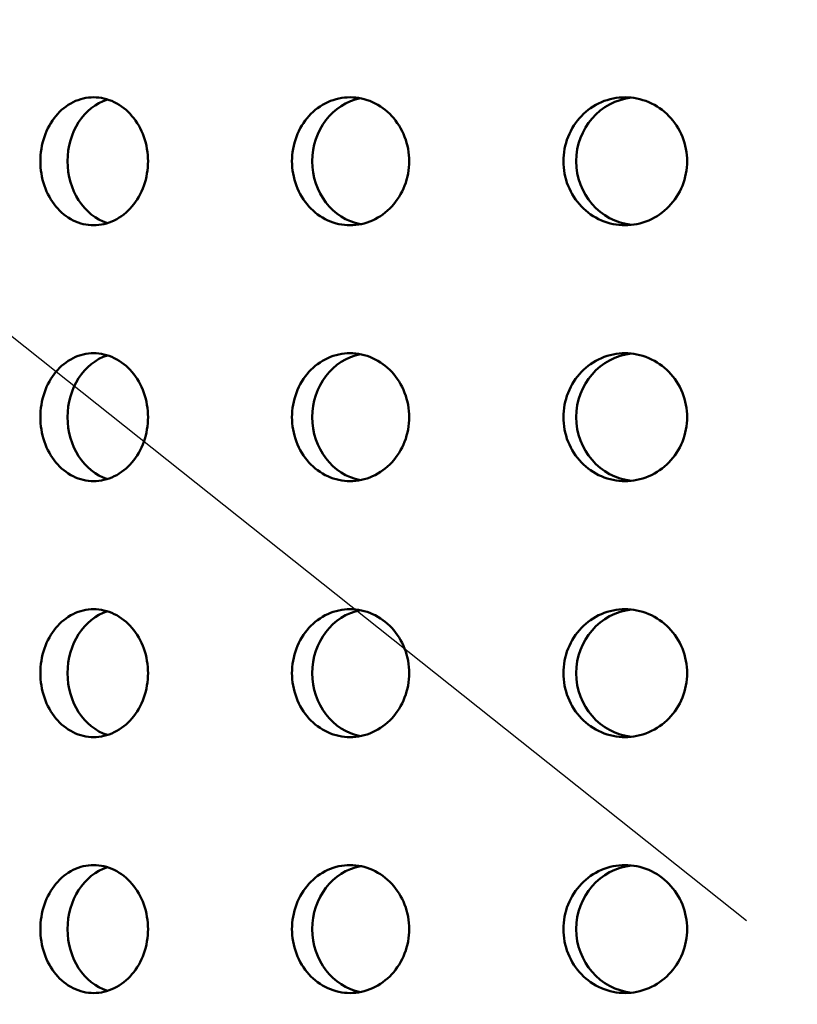
# Model space of a CAD drawing. Units: millimetres. Extents: x 77352 to 118947, y -1769 to 26627.
# Drawn here: x 85332 to 85363, y 11403 to 11441 of the extents above; entities that cross this region are included whole.
import ezdxf

# ---------------------------------------------------------------- set-up
doc = ezdxf.new("R2010")
doc.units = ezdxf.units.MM
doc.layers.add('Hatch (ISO)', color=7, linetype='Continuous', lineweight=18)
doc.layers.add('Visible (ISO)', color=7, linetype='Continuous', lineweight=50)

msp = doc.modelspace()

# ---------------------------------------------------------------- hatches: boundary and pattern name
at = {"layer": 'Hatch (ISO)'}
h = msp.add_hatch(dxfattribs=at)
h.set_pattern_fill('ANSI31', color=256, scale=254, style=0)
h.set_pattern_definition([(45, (83458.587, 6442.732), (-22.45064, 22.45064), [])])
edge = h.paths.add_edge_path()
edge.add_line((85827.184, 11700.939), (85811.226, 11702.385))
edge.add_ellipse((85814.896, 11707.643), major_axis=(-6.242, -1.467), ratio=1, start_angle=0, end_angle=41.8528, ccw=False)
edge.add_line((85808.654, 11706.175), (85812.981, 11706.175))
edge.add_ellipse((85814.896, 11707.643), major_axis=(-0.057, -2.412), ratio=1, start_angle=308.8066, end_angle=360)
edge.add_line((85814.84, 11705.231), (85847.659, 11704.459))
edge.add_ellipse((85847.489, 11697.223), major_axis=(7.238, 0), ratio=1, start_angle=0, end_angle=88.6521, ccw=False)
edge.add_line((85854.727, 11697.223), (85854.727, 11613.854))
edge.add_ellipse((85847.489, 11613.854), major_axis=(0.17, -7.235), ratio=1, start_angle=0, end_angle=88.6521, ccw=False)
edge.add_line((85847.659, 11606.619), (85814.84, 11605.847))
edge.add_ellipse((85814.896, 11603.435), major_axis=(-2.412, 0), ratio=1, start_angle=271.3479, end_angle=360)
edge.add_line((85812.484, 11603.435), (85812.484, 11560.152))
edge.add_ellipse((85814.896, 11560.152), major_axis=(-0.057, -2.412), ratio=1, start_angle=271.3479, end_angle=360)
edge.add_line((85814.84, 11557.74), (85847.659, 11556.968))
edge.add_ellipse((85847.489, 11549.733), major_axis=(7.238, 0), ratio=1, start_angle=0, end_angle=88.6521, ccw=False)
edge.add_line((85854.727, 11549.733), (85854.727, 11466.364))
edge.add_ellipse((85847.489, 11466.364), major_axis=(0.17, -7.235), ratio=1, start_angle=0, end_angle=88.6521, ccw=False)
edge.add_line((85847.659, 11459.128), (85814.84, 11458.356))
edge.add_ellipse((85814.896, 11455.944), major_axis=(-2.413, 0), ratio=1, start_angle=271.3479, end_angle=360)
edge.add_line((85812.484, 11455.944), (85812.484, 11412.661))
edge.add_ellipse((85814.896, 11412.661), major_axis=(-0.057, -2.412), ratio=1, start_angle=271.3479, end_angle=360)
edge.add_line((85814.84, 11410.25), (85847.659, 11409.477))
edge.add_ellipse((85847.489, 11402.242), major_axis=(7.238, 0), ratio=1, start_angle=0, end_angle=88.6521, ccw=False)
edge.add_line((85854.727, 11402.242), (85854.727, 11318.873))
edge.add_ellipse((85847.489, 11318.873), major_axis=(0.17, -7.235), ratio=1, start_angle=0, end_angle=88.6521, ccw=False)
edge.add_line((85847.659, 11311.638), (85821.361, 11311.019))
edge.add_spline(control_points=[(85821.361, 11311.019), (85821.1, 11311.013), (85820.843, 11310.956), (85820.366, 11310.747), (85820.151, 11310.597), (85819.789, 11310.222), (85819.646, 11310.001), (85819.456, 11309.524), (85819.408, 11309.273), (85819.408, 11309.019)], knot_values=[-0.310416, -0.310416, -0.310416, -0.310416, -0.232287, -0.232287, -0.154158, -0.154158, -0.076029, -0.076029, 0, 0, 0, 0], degree=3, periodic=0)
edge.add_line((85819.408, 11309.019), (85819.408, 11117.114))
edge.add_spline(control_points=[(85819.408, 11117.114), (85819.408, 11116.854), (85819.458, 11116.596), (85819.656, 11116.114), (85819.801, 11115.895), (85820.167, 11115.524), (85820.384, 11115.376), (85820.857, 11115.175), (85821.107, 11115.121), (85821.361, 11115.115)], knot_values=[-0.310416, -0.310416, -0.310416, -0.310416, -0.232287, -0.232287, -0.154158, -0.154158, -0.076029, -0.076029, 0, 0, 0, 0], degree=3, periodic=0)
edge.add_line((85821.361, 11115.115), (85847.659, 11114.496))
edge.add_ellipse((85847.489, 11107.261), major_axis=(7.238, 0), ratio=1, start_angle=0, end_angle=88.6521, ccw=False)
edge.add_line((85854.727, 11107.261), (85854.727, 11023.892))
edge.add_ellipse((85847.489, 11023.892), major_axis=(0.17, -7.235), ratio=1, start_angle=0, end_angle=88.6521, ccw=False)
edge.add_line((85847.659, 11016.656), (85814.84, 11015.884))
edge.add_ellipse((85814.896, 11013.472), major_axis=(-2.413, 0), ratio=1, start_angle=271.3479, end_angle=360)
edge.add_line((85812.484, 11013.472), (85812.484, 10970.19))
edge.add_ellipse((85814.896, 10970.19), major_axis=(-0.057, -2.412), ratio=1, start_angle=271.3479, end_angle=360)
edge.add_line((85814.84, 10967.778), (85847.659, 10967.006))
edge.add_ellipse((85847.489, 10959.77), major_axis=(7.237, 0), ratio=1, start_angle=0, end_angle=88.6521, ccw=False)
edge.add_line((85854.727, 10959.77), (85854.727, 10876.401))
edge.add_ellipse((85847.489, 10876.401), major_axis=(0.17, -7.235), ratio=1, start_angle=0, end_angle=88.6521, ccw=False)
edge.add_line((85847.659, 10869.166), (85814.84, 10868.394))
edge.add_ellipse((85814.896, 10865.982), major_axis=(-2.413, 0), ratio=1, start_angle=271.3479, end_angle=360)
edge.add_line((85812.484, 10865.982), (85812.484, 10842.922))
edge.add_line((85812.484, 10842.922), (85808.484, 10842.922))
edge.add_line((85808.484, 10842.922), (85808.484, 10865.982))
edge.add_ellipse((85814.896, 10865.982), major_axis=(-0.151, 6.411), ratio=1, start_angle=0, end_angle=88.6521, ccw=False)
edge.add_line((85814.746, 10872.393), (85847.565, 10873.165))
edge.add_ellipse((85847.489, 10876.401), major_axis=(3.237, 0), ratio=1, start_angle=271.3479, end_angle=360)
edge.add_line((85850.727, 10876.401), (85850.727, 10959.77))
edge.add_ellipse((85847.489, 10959.77), major_axis=(0.076, 3.237), ratio=1, start_angle=271.3479, end_angle=360)
edge.add_line((85847.565, 10963.007), (85814.746, 10963.779))
edge.add_ellipse((85814.896, 10970.19), major_axis=(-6.413, 0), ratio=1, start_angle=0, end_angle=88.6521, ccw=False)
edge.add_line((85808.484, 10970.19), (85808.484, 11013.472))
edge.add_ellipse((85814.896, 11013.472), major_axis=(-0.151, 6.411), ratio=1, start_angle=0, end_angle=88.6521, ccw=False)
edge.add_line((85814.746, 11019.883), (85847.565, 11020.655))
edge.add_ellipse((85847.489, 11023.892), major_axis=(3.238, 0), ratio=1, start_angle=271.3479, end_angle=360)
edge.add_line((85850.727, 11023.892), (85850.727, 11107.261))
edge.add_ellipse((85847.489, 11107.261), major_axis=(0.076, 3.237), ratio=1, start_angle=271.3479, end_angle=360)
edge.add_line((85847.565, 11110.497), (85821.266, 11111.116))
edge.add_spline(control_points=[(85821.266, 11111.116), (85820.485, 11111.135), (85819.715, 11111.305), (85818.284, 11111.932), (85817.637, 11112.383), (85816.551, 11113.506), (85816.122, 11114.169), (85815.552, 11115.601), (85815.408, 11116.354), (85815.408, 11117.114)], knot_values=[-0.931248, -0.931248, -0.931248, -0.931248, -0.696862, -0.696862, -0.462475, -0.462475, -0.228088, -0.228088, 0, 0, 0, 0], degree=3, periodic=0)
edge.add_line((85815.408, 11117.114), (85815.408, 11309.019))
edge.add_spline(control_points=[(85815.408, 11309.019), (85815.408, 11309.801), (85815.56, 11310.575), (85816.153, 11312.02), (85816.588, 11312.678), (85817.686, 11313.79), (85818.338, 11314.234), (85819.757, 11314.838), (85820.506, 11315), (85821.266, 11315.018)], knot_values=[-0.931248, -0.931248, -0.931248, -0.931248, -0.696862, -0.696862, -0.462475, -0.462475, -0.228088, -0.228088, 0, 0, 0, 0], degree=3, periodic=0)
edge.add_line((85821.266, 11315.018), (85847.565, 11315.637))
edge.add_ellipse((85847.489, 11318.873), major_axis=(3.237, 0), ratio=1, start_angle=271.3479, end_angle=360)
edge.add_line((85850.727, 11318.873), (85850.727, 11402.242))
edge.add_ellipse((85847.489, 11402.242), major_axis=(0.076, 3.237), ratio=1, start_angle=271.3479, end_angle=360)
edge.add_line((85847.565, 11405.479), (85814.746, 11406.251))
edge.add_ellipse((85814.896, 11412.661), major_axis=(-6.413, 0), ratio=1, start_angle=0, end_angle=88.6521, ccw=False)
edge.add_line((85808.484, 11412.661), (85808.484, 11455.944))
edge.add_ellipse((85814.896, 11455.944), major_axis=(-0.151, 6.411), ratio=1, start_angle=0, end_angle=88.6521, ccw=False)
edge.add_line((85814.746, 11462.355), (85847.565, 11463.127))
edge.add_ellipse((85847.489, 11466.364), major_axis=(3.238, 0), ratio=1, start_angle=271.3479, end_angle=360)
edge.add_line((85850.727, 11466.364), (85850.727, 11549.733))
edge.add_ellipse((85847.489, 11549.733), major_axis=(0.076, 3.237), ratio=1, start_angle=271.3479, end_angle=360)
edge.add_line((85847.565, 11552.969), (85814.746, 11553.741))
edge.add_ellipse((85814.896, 11560.152), major_axis=(-6.413, 0), ratio=1, start_angle=0, end_angle=88.6521, ccw=False)
edge.add_line((85808.484, 11560.152), (85808.484, 11603.435))
edge.add_ellipse((85814.896, 11603.435), major_axis=(-0.151, 6.411), ratio=1, start_angle=0, end_angle=88.6521, ccw=False)
edge.add_line((85814.746, 11609.846), (85847.565, 11610.618))
edge.add_ellipse((85847.489, 11613.854), major_axis=(3.238, 0), ratio=1, start_angle=271.3479, end_angle=360)
edge.add_line((85850.727, 11613.854), (85850.727, 11697.223))
edge.add_ellipse((85847.489, 11697.223), major_axis=(0.076, 3.237), ratio=1, start_angle=271.3479, end_angle=360)
edge.add_line((85847.565, 11700.46), (85827.184, 11700.939))
edge = h.paths.add_edge_path()
edge.add_line((85195.455, 11115.115), (85169.156, 11114.496))
edge.add_ellipse((85169.326, 11107.261), major_axis=(-0.17, 7.235), ratio=1, start_angle=0, end_angle=88.6521)
edge.add_line((85162.088, 11107.261), (85162.088, 11023.892))
edge.add_ellipse((85169.326, 11023.892), major_axis=(-7.238, 0), ratio=1, start_angle=0, end_angle=88.6521)
edge.add_line((85169.156, 11016.656), (85201.975, 11015.884))
edge.add_ellipse((85201.919, 11013.472), major_axis=(0.057, 2.412), ratio=1, start_angle=271.3479, end_angle=360, ccw=False)
edge.add_line((85204.331, 11013.472), (85204.331, 10970.19))
edge.add_ellipse((85201.919, 10970.19), major_axis=(2.413, 0), ratio=1, start_angle=271.3479, end_angle=360, ccw=False)
edge.add_line((85201.975, 10967.778), (85169.156, 10967.006))
edge.add_ellipse((85169.326, 10959.77), major_axis=(-0.17, 7.235), ratio=1, start_angle=0, end_angle=88.6521)
edge.add_line((85162.088, 10959.77), (85162.088, 10876.401))
edge.add_ellipse((85169.326, 10876.401), major_axis=(-7.238, 0), ratio=1, start_angle=0, end_angle=88.6521)
edge.add_line((85169.156, 10869.166), (85201.975, 10868.394))
edge.add_ellipse((85201.919, 10865.982), major_axis=(0.057, 2.412), ratio=1, start_angle=271.3479, end_angle=360, ccw=False)
edge.add_line((85204.331, 10865.982), (85204.331, 10842.922))
edge.add_line((85204.331, 10842.922), (85208.331, 10842.922))
edge.add_line((85208.331, 10842.922), (85208.331, 10865.982))
edge.add_ellipse((85201.919, 10865.982), major_axis=(6.413, 0), ratio=1, start_angle=0, end_angle=88.6521)
edge.add_line((85202.07, 10872.393), (85169.25, 10873.165))
edge.add_ellipse((85169.326, 10876.401), major_axis=(-0.076, -3.237), ratio=1, start_angle=271.3479, end_angle=360, ccw=False)
edge.add_line((85166.088, 10876.401), (85166.088, 10959.77))
edge.add_ellipse((85169.326, 10959.77), major_axis=(-3.237, 0), ratio=1, start_angle=271.3479, end_angle=360, ccw=False)
edge.add_line((85169.25, 10963.007), (85202.07, 10963.779))
edge.add_ellipse((85201.919, 10970.19), major_axis=(0.151, -6.411), ratio=1, start_angle=0, end_angle=88.6521)
edge.add_line((85208.331, 10970.19), (85208.331, 11013.472))
edge.add_ellipse((85201.919, 11013.472), major_axis=(6.413, 0), ratio=1, start_angle=0, end_angle=88.6521)
edge.add_line((85202.07, 11019.883), (85169.25, 11020.655))
edge.add_ellipse((85169.326, 11023.892), major_axis=(-0.076, -3.237), ratio=1, start_angle=271.3479, end_angle=360, ccw=False)
edge.add_line((85166.088, 11023.892), (85166.088, 11107.261))
edge.add_ellipse((85169.326, 11107.261), major_axis=(-3.237, 0), ratio=1, start_angle=271.3479, end_angle=360, ccw=False)
edge.add_line((85169.25, 11110.497), (85195.549, 11111.116))
edge.add_spline(control_points=[(85195.549, 11111.116), (85196.309, 11111.134), (85197.059, 11111.296), (85198.477, 11111.9), (85199.129, 11112.344), (85200.227, 11113.456), (85200.662, 11114.114), (85201.255, 11115.559), (85201.408, 11116.333), (85201.408, 11117.114)], knot_values=[-0.931248, -0.931248, -0.931248, -0.931248, -0.70316, -0.70316, -0.468773, -0.468773, -0.234387, -0.234387, 0, 0, 0, 0], degree=3, periodic=0)
edge.add_line((85201.408, 11117.114), (85201.408, 11309.019))
edge.add_spline(control_points=[(85201.408, 11309.019), (85201.408, 11309.78), (85201.263, 11310.533), (85200.693, 11311.965), (85200.265, 11312.628), (85199.179, 11313.751), (85198.531, 11314.202), (85197.1, 11314.829), (85196.33, 11314.999), (85195.549, 11315.018)], knot_values=[-0.931248, -0.931248, -0.931248, -0.931248, -0.70316, -0.70316, -0.468773, -0.468773, -0.234387, -0.234387, 0, 0, 0, 0], degree=3, periodic=0)
edge.add_line((85195.549, 11315.018), (85169.25, 11315.637))
edge.add_ellipse((85169.326, 11318.873), major_axis=(-0.076, -3.237), ratio=1, start_angle=271.3479, end_angle=360, ccw=False)
edge.add_line((85166.088, 11318.873), (85166.088, 11402.242))
edge.add_ellipse((85169.326, 11402.242), major_axis=(-3.238, 0), ratio=1, start_angle=271.3479, end_angle=360, ccw=False)
edge.add_line((85169.25, 11405.479), (85202.07, 11406.251))
edge.add_ellipse((85201.919, 11412.661), major_axis=(0.151, -6.411), ratio=1, start_angle=0, end_angle=88.6521)
edge.add_line((85208.331, 11412.661), (85208.331, 11455.944))
edge.add_ellipse((85201.919, 11455.944), major_axis=(6.413, 0), ratio=1, start_angle=0, end_angle=88.6521)
edge.add_line((85202.07, 11462.355), (85169.25, 11463.127))
edge.add_ellipse((85169.326, 11466.364), major_axis=(-0.076, -3.237), ratio=1, start_angle=271.3479, end_angle=360, ccw=False)
edge.add_line((85166.088, 11466.364), (85166.088, 11549.733))
edge.add_ellipse((85169.326, 11549.733), major_axis=(-3.238, 0), ratio=1, start_angle=271.3479, end_angle=360, ccw=False)
edge.add_line((85169.25, 11552.969), (85202.07, 11553.741))
edge.add_ellipse((85201.919, 11560.152), major_axis=(0.151, -6.411), ratio=1, start_angle=0, end_angle=88.6521)
edge.add_line((85208.331, 11560.152), (85208.331, 11603.435))
edge.add_ellipse((85201.919, 11603.435), major_axis=(6.413, 0), ratio=1, start_angle=0, end_angle=88.6521)
edge.add_line((85202.07, 11609.846), (85169.25, 11610.618))
edge.add_ellipse((85169.326, 11613.854), major_axis=(-0.076, -3.237), ratio=1, start_angle=271.3479, end_angle=360, ccw=False)
edge.add_line((85166.088, 11613.854), (85166.088, 11697.223))
edge.add_ellipse((85169.326, 11697.223), major_axis=(-3.238, 0), ratio=1, start_angle=271.3479, end_angle=360, ccw=False)
edge.add_line((85169.25, 11700.46), (85202.07, 11701.232))
edge.add_ellipse((85201.919, 11707.643), major_axis=(0.151, -6.411), ratio=1, start_angle=0, end_angle=75.425)
edge.add_line((85208.161, 11706.175), (85203.834, 11706.175))
edge.add_ellipse((85201.919, 11707.643), major_axis=(1.915, -1.467), ratio=1, start_angle=308.8066, end_angle=360, ccw=False)
edge.add_line((85201.975, 11705.231), (85169.156, 11704.459))
edge.add_ellipse((85169.326, 11697.223), major_axis=(-0.17, 7.235), ratio=1, start_angle=0, end_angle=88.6521)
edge.add_line((85162.088, 11697.223), (85162.088, 11613.854))
edge.add_ellipse((85169.326, 11613.854), major_axis=(-7.237, 0), ratio=1, start_angle=0, end_angle=88.6521)
edge.add_line((85169.156, 11606.619), (85201.975, 11605.847))
edge.add_ellipse((85201.919, 11603.435), major_axis=(0.057, 2.412), ratio=1, start_angle=271.3479, end_angle=360, ccw=False)
edge.add_line((85204.331, 11603.435), (85204.331, 11560.152))
edge.add_ellipse((85201.919, 11560.152), major_axis=(2.413, 0), ratio=1, start_angle=271.3479, end_angle=360, ccw=False)
edge.add_line((85201.975, 11557.74), (85169.156, 11556.968))
edge.add_ellipse((85169.326, 11549.733), major_axis=(-0.17, 7.235), ratio=1, start_angle=0, end_angle=88.6521)
edge.add_line((85162.088, 11549.733), (85162.088, 11466.364))
edge.add_ellipse((85169.326, 11466.364), major_axis=(-7.238, 0), ratio=1, start_angle=0, end_angle=88.6521)
edge.add_line((85169.156, 11459.128), (85201.975, 11458.356))
edge.add_ellipse((85201.919, 11455.944), major_axis=(0.057, 2.412), ratio=1, start_angle=271.3479, end_angle=360, ccw=False)
edge.add_line((85204.331, 11455.944), (85204.331, 11412.661))
edge.add_ellipse((85201.919, 11412.661), major_axis=(2.413, 0), ratio=1, start_angle=271.3479, end_angle=360, ccw=False)
edge.add_line((85201.975, 11410.25), (85169.156, 11409.477))
edge.add_ellipse((85169.326, 11402.242), major_axis=(-0.17, 7.235), ratio=1, start_angle=0, end_angle=88.6521)
edge.add_line((85162.088, 11402.242), (85162.088, 11318.873))
edge.add_ellipse((85169.326, 11318.873), major_axis=(-7.237, 0), ratio=1, start_angle=0, end_angle=88.6521)
edge.add_line((85169.156, 11311.638), (85195.455, 11311.019))
edge.add_spline(control_points=[(85195.455, 11311.019), (85195.708, 11311.013), (85195.958, 11310.959), (85196.431, 11310.758), (85196.648, 11310.61), (85197.014, 11310.239), (85197.159, 11310.02), (85197.357, 11309.538), (85197.408, 11309.28), (85197.408, 11309.019)], knot_values=[-0.310416, -0.310416, -0.310416, -0.310416, -0.234387, -0.234387, -0.156258, -0.156258, -0.078129, -0.078129, 0, 0, 0, 0], degree=3, periodic=0)
edge.add_line((85197.408, 11309.019), (85197.408, 11117.114))
edge.add_spline(control_points=[(85197.408, 11117.114), (85197.408, 11116.861), (85197.359, 11116.61), (85197.169, 11116.133), (85197.027, 11115.912), (85196.665, 11115.537), (85196.449, 11115.387), (85195.972, 11115.178), (85195.715, 11115.121), (85195.455, 11115.115)], knot_values=[-0.310416, -0.310416, -0.310416, -0.310416, -0.234387, -0.234387, -0.156258, -0.156258, -0.078129, -0.078129, 0, 0, 0, 0], degree=3, periodic=0)

# ---------------------------------------------------------------- linework, layer by layer
at = {"color": 1}
msp.add_line((84682.836, 11944.859), (85360.734, 11405.954), dxfattribs=at)
at = {"layer": 'Visible (ISO)'}
for centre, ratio, start_param, end_param in [((85336.304, 11435.622), 0.841025, 3.401444, 6.023334), ((85346.049, 11435.622), 0.915301, 3.318412, 6.106366), ((85356.493, 11435.622), 0.967039, 3.247085, 6.177693), ((85336.304, 11425.622), 0.841025, 3.401444, 6.023334), ((85346.049, 11425.622), 0.915301, 3.318412, 6.106366), ((85356.493, 11425.622), 0.967039, 3.247085, 6.177693), ((85336.304, 11415.622), 0.841025, 3.401444, 6.023334), ((85346.049, 11415.622), 0.915301, 3.318412, 6.106366), ((85356.493, 11415.622), 0.967039, 3.247085, 6.177693), ((85336.304, 11405.622), 0.841025, 3.401444, 6.023334), ((85346.049, 11405.622), 0.915301, 3.318412, 6.106366), ((85356.493, 11405.622), 0.967039, 3.247085, 6.177693)]:
    msp.add_ellipse(centre, major_axis=(0, -2.5), ratio=ratio, start_param=start_param, end_param=end_param, dxfattribs=at)
for points, knots in [([(85335.222, 11433.122), (85334.958, 11433.122), (85334.677, 11433.185), (85334.164, 11433.44), (85333.931, 11433.633), (85333.563, 11434.076), (85333.404, 11434.358), (85333.194, 11434.973), (85333.143, 11435.308), (85333.143, 11435.936), (85333.194, 11436.271), (85333.404, 11436.887), (85333.563, 11437.168), (85333.931, 11437.612), (85334.164, 11437.804), (85334.677, 11438.06), (85334.958, 11438.122), (85335.222, 11438.122)], [0.3767187, 0.3767187, 0.3767187, 0.3767187, 0.4708984, 0.4708984, 0.5650781, 0.5650781, 0.6592578, 0.6592578, 0.7534374, 0.7534374, 0.8476171, 0.8476171, 0.9417968, 0.9417968, 1.0359765, 1.0359765, 1.1301562, 1.1301562, 1.1301562, 1.1301562]), ([(85335.222, 11438.122), (85335.486, 11438.122), (85335.769, 11438.06), (85336.291, 11437.804), (85336.531, 11437.612), (85336.91, 11437.168), (85337.075, 11436.887), (85337.294, 11436.271), (85337.348, 11435.936), (85337.348, 11435.622), (85337.348, 11435.308), (85337.294, 11434.973), (85337.075, 11434.358), (85336.91, 11434.076), (85336.531, 11433.633), (85336.291, 11433.44), (85335.769, 11433.185), (85335.486, 11433.122), (85335.222, 11433.122)], [1.1301562, 1.1301562, 1.1301562, 1.1301562, 1.2243358, 1.2243358, 1.3185155, 1.3185155, 1.4126952, 1.4126952, 1.5068749, 1.5068749, 1.5068749, 1.6010546, 1.6010546, 1.6952343, 1.6952343, 1.7894139, 1.7894139, 1.8835936, 1.8835936, 1.8835936, 1.8835936]), ([(85345.243, 11433.122), (85344.956, 11433.122), (85344.65, 11433.185), (85344.09, 11433.44), (85343.835, 11433.633), (85343.433, 11434.076), (85343.259, 11434.358), (85343.029, 11434.973), (85342.972, 11435.308), (85342.972, 11435.936), (85343.029, 11436.271), (85343.259, 11436.887), (85343.433, 11437.168), (85343.835, 11437.612), (85344.09, 11437.804), (85344.65, 11438.06), (85344.956, 11438.122), (85345.243, 11438.122)], [0.3767187, 0.3767187, 0.3767187, 0.3767187, 0.4708984, 0.4708984, 0.5650781, 0.5650781, 0.6592578, 0.6592578, 0.7534374, 0.7534374, 0.8476171, 0.8476171, 0.9417968, 0.9417968, 1.0359765, 1.0359765, 1.1301562, 1.1301562, 1.1301562, 1.1301562]), ([(85345.243, 11438.122), (85345.531, 11438.122), (85345.838, 11438.06), (85346.405, 11437.804), (85346.665, 11437.612), (85347.075, 11437.168), (85347.254, 11436.887), (85347.491, 11436.271), (85347.549, 11435.936), (85347.549, 11435.622), (85347.549, 11435.308), (85347.491, 11434.973), (85347.254, 11434.358), (85347.075, 11434.076), (85346.665, 11433.633), (85346.405, 11433.44), (85345.838, 11433.185), (85345.531, 11433.122), (85345.243, 11433.122)], [1.1301562, 1.1301562, 1.1301562, 1.1301562, 1.2243358, 1.2243358, 1.3185155, 1.3185155, 1.4126952, 1.4126952, 1.5068749, 1.5068749, 1.5068749, 1.6010546, 1.6010546, 1.6952343, 1.6952343, 1.7894139, 1.7894139, 1.8835936, 1.8835936, 1.8835936, 1.8835936]), ([(85355.984, 11433.122), (85355.68, 11433.122), (85355.357, 11433.185), (85354.763, 11433.44), (85354.493, 11433.633), (85354.066, 11434.076), (85353.882, 11434.358), (85353.637, 11434.973), (85353.577, 11435.308), (85353.577, 11435.936), (85353.637, 11436.271), (85353.882, 11436.887), (85354.066, 11437.168), (85354.493, 11437.612), (85354.763, 11437.804), (85355.357, 11438.06), (85355.68, 11438.122), (85355.984, 11438.122)], [0.3767187, 0.3767187, 0.3767187, 0.3767187, 0.4708984, 0.4708984, 0.5650781, 0.5650781, 0.6592578, 0.6592578, 0.7534374, 0.7534374, 0.8476171, 0.8476171, 0.9417968, 0.9417968, 1.0359765, 1.0359765, 1.1301562, 1.1301562, 1.1301562, 1.1301562]), ([(85355.984, 11438.122), (85356.287, 11438.122), (85356.612, 11438.06), (85357.209, 11437.804), (85357.483, 11437.612), (85357.915, 11437.168), (85358.102, 11436.887), (85358.351, 11436.271), (85358.412, 11435.936), (85358.412, 11435.622), (85358.412, 11435.308), (85358.351, 11434.973), (85358.102, 11434.358), (85357.915, 11434.076), (85357.483, 11433.633), (85357.209, 11433.44), (85356.612, 11433.185), (85356.287, 11433.122), (85355.984, 11433.122)], [1.1301562, 1.1301562, 1.1301562, 1.1301562, 1.2243358, 1.2243358, 1.3185155, 1.3185155, 1.4126952, 1.4126952, 1.5068749, 1.5068749, 1.5068749, 1.6010546, 1.6010546, 1.6952343, 1.6952343, 1.7894139, 1.7894139, 1.8835936, 1.8835936, 1.8835936, 1.8835936]), ([(85335.222, 11423.122), (85334.958, 11423.122), (85334.677, 11423.185), (85334.164, 11423.44), (85333.931, 11423.633), (85333.563, 11424.076), (85333.404, 11424.358), (85333.194, 11424.973), (85333.143, 11425.308), (85333.143, 11425.936), (85333.194, 11426.271), (85333.404, 11426.887), (85333.563, 11427.168), (85333.931, 11427.612), (85334.164, 11427.804), (85334.677, 11428.06), (85334.958, 11428.122), (85335.222, 11428.122)], [0.3767187, 0.3767187, 0.3767187, 0.3767187, 0.4708984, 0.4708984, 0.5650781, 0.5650781, 0.6592578, 0.6592578, 0.7534374, 0.7534374, 0.8476171, 0.8476171, 0.9417968, 0.9417968, 1.0359765, 1.0359765, 1.1301562, 1.1301562, 1.1301562, 1.1301562]), ([(85335.222, 11428.122), (85335.486, 11428.122), (85335.769, 11428.06), (85336.291, 11427.804), (85336.531, 11427.612), (85336.91, 11427.168), (85337.075, 11426.887), (85337.294, 11426.271), (85337.348, 11425.936), (85337.348, 11425.622), (85337.348, 11425.308), (85337.294, 11424.973), (85337.075, 11424.358), (85336.91, 11424.076), (85336.531, 11423.633), (85336.291, 11423.44), (85335.769, 11423.185), (85335.486, 11423.122), (85335.222, 11423.122)], [1.1301562, 1.1301562, 1.1301562, 1.1301562, 1.2243358, 1.2243358, 1.3185155, 1.3185155, 1.4126952, 1.4126952, 1.5068749, 1.5068749, 1.5068749, 1.6010546, 1.6010546, 1.6952343, 1.6952343, 1.7894139, 1.7894139, 1.8835936, 1.8835936, 1.8835936, 1.8835936]), ([(85345.243, 11423.122), (85344.956, 11423.122), (85344.65, 11423.185), (85344.09, 11423.44), (85343.835, 11423.633), (85343.433, 11424.076), (85343.259, 11424.358), (85343.029, 11424.973), (85342.972, 11425.308), (85342.972, 11425.936), (85343.029, 11426.271), (85343.259, 11426.887), (85343.433, 11427.168), (85343.835, 11427.612), (85344.09, 11427.804), (85344.65, 11428.06), (85344.956, 11428.122), (85345.243, 11428.122)], [0.3767187, 0.3767187, 0.3767187, 0.3767187, 0.4708984, 0.4708984, 0.5650781, 0.5650781, 0.6592578, 0.6592578, 0.7534374, 0.7534374, 0.8476171, 0.8476171, 0.9417968, 0.9417968, 1.0359765, 1.0359765, 1.1301562, 1.1301562, 1.1301562, 1.1301562]), ([(85345.243, 11428.122), (85345.531, 11428.122), (85345.838, 11428.06), (85346.405, 11427.804), (85346.665, 11427.612), (85347.075, 11427.168), (85347.254, 11426.887), (85347.491, 11426.271), (85347.549, 11425.936), (85347.549, 11425.622), (85347.549, 11425.308), (85347.491, 11424.973), (85347.254, 11424.358), (85347.075, 11424.076), (85346.665, 11423.633), (85346.405, 11423.44), (85345.838, 11423.185), (85345.531, 11423.122), (85345.243, 11423.122)], [1.1301562, 1.1301562, 1.1301562, 1.1301562, 1.2243358, 1.2243358, 1.3185155, 1.3185155, 1.4126952, 1.4126952, 1.5068749, 1.5068749, 1.5068749, 1.6010546, 1.6010546, 1.6952343, 1.6952343, 1.7894139, 1.7894139, 1.8835936, 1.8835936, 1.8835936, 1.8835936]), ([(85355.984, 11423.122), (85355.68, 11423.122), (85355.357, 11423.185), (85354.763, 11423.44), (85354.493, 11423.633), (85354.066, 11424.076), (85353.882, 11424.358), (85353.637, 11424.973), (85353.577, 11425.308), (85353.577, 11425.936), (85353.637, 11426.271), (85353.882, 11426.887), (85354.066, 11427.168), (85354.493, 11427.612), (85354.763, 11427.804), (85355.357, 11428.06), (85355.68, 11428.122), (85355.984, 11428.122)], [0.3767187, 0.3767187, 0.3767187, 0.3767187, 0.4708984, 0.4708984, 0.5650781, 0.5650781, 0.6592578, 0.6592578, 0.7534374, 0.7534374, 0.8476171, 0.8476171, 0.9417968, 0.9417968, 1.0359765, 1.0359765, 1.1301562, 1.1301562, 1.1301562, 1.1301562]), ([(85355.984, 11428.122), (85356.287, 11428.122), (85356.612, 11428.06), (85357.209, 11427.804), (85357.483, 11427.612), (85357.915, 11427.168), (85358.102, 11426.887), (85358.351, 11426.271), (85358.412, 11425.936), (85358.412, 11425.622), (85358.412, 11425.308), (85358.351, 11424.973), (85358.102, 11424.358), (85357.915, 11424.076), (85357.483, 11423.633), (85357.209, 11423.44), (85356.612, 11423.185), (85356.287, 11423.122), (85355.984, 11423.122)], [1.1301562, 1.1301562, 1.1301562, 1.1301562, 1.2243358, 1.2243358, 1.3185155, 1.3185155, 1.4126952, 1.4126952, 1.5068749, 1.5068749, 1.5068749, 1.6010546, 1.6010546, 1.6952343, 1.6952343, 1.7894139, 1.7894139, 1.8835936, 1.8835936, 1.8835936, 1.8835936]), ([(85335.222, 11413.122), (85334.958, 11413.122), (85334.677, 11413.185), (85334.164, 11413.44), (85333.931, 11413.633), (85333.563, 11414.076), (85333.404, 11414.358), (85333.194, 11414.973), (85333.143, 11415.308), (85333.143, 11415.936), (85333.194, 11416.271), (85333.404, 11416.887), (85333.563, 11417.168), (85333.931, 11417.612), (85334.164, 11417.804), (85334.677, 11418.06), (85334.958, 11418.122), (85335.222, 11418.122)], [0.3767187, 0.3767187, 0.3767187, 0.3767187, 0.4708984, 0.4708984, 0.5650781, 0.5650781, 0.6592578, 0.6592578, 0.7534374, 0.7534374, 0.8476171, 0.8476171, 0.9417968, 0.9417968, 1.0359765, 1.0359765, 1.1301562, 1.1301562, 1.1301562, 1.1301562]), ([(85335.222, 11418.122), (85335.486, 11418.122), (85335.769, 11418.06), (85336.291, 11417.804), (85336.531, 11417.612), (85336.91, 11417.168), (85337.075, 11416.887), (85337.294, 11416.271), (85337.348, 11415.936), (85337.348, 11415.622), (85337.348, 11415.308), (85337.294, 11414.973), (85337.075, 11414.358), (85336.91, 11414.076), (85336.531, 11413.633), (85336.291, 11413.44), (85335.769, 11413.185), (85335.486, 11413.122), (85335.222, 11413.122)], [1.1301562, 1.1301562, 1.1301562, 1.1301562, 1.2243358, 1.2243358, 1.3185155, 1.3185155, 1.4126952, 1.4126952, 1.5068749, 1.5068749, 1.5068749, 1.6010546, 1.6010546, 1.6952343, 1.6952343, 1.7894139, 1.7894139, 1.8835936, 1.8835936, 1.8835936, 1.8835936]), ([(85345.243, 11413.122), (85344.956, 11413.122), (85344.65, 11413.185), (85344.09, 11413.44), (85343.835, 11413.633), (85343.433, 11414.076), (85343.259, 11414.358), (85343.029, 11414.973), (85342.972, 11415.308), (85342.972, 11415.936), (85343.029, 11416.271), (85343.259, 11416.887), (85343.433, 11417.168), (85343.835, 11417.612), (85344.09, 11417.804), (85344.65, 11418.06), (85344.956, 11418.122), (85345.243, 11418.122)], [0.3767187, 0.3767187, 0.3767187, 0.3767187, 0.4708984, 0.4708984, 0.5650781, 0.5650781, 0.6592578, 0.6592578, 0.7534374, 0.7534374, 0.8476171, 0.8476171, 0.9417968, 0.9417968, 1.0359765, 1.0359765, 1.1301562, 1.1301562, 1.1301562, 1.1301562]), ([(85345.243, 11418.122), (85345.531, 11418.122), (85345.838, 11418.06), (85346.405, 11417.804), (85346.665, 11417.612), (85347.075, 11417.168), (85347.254, 11416.887), (85347.491, 11416.271), (85347.549, 11415.936), (85347.549, 11415.622), (85347.549, 11415.308), (85347.491, 11414.973), (85347.254, 11414.358), (85347.075, 11414.076), (85346.665, 11413.633), (85346.405, 11413.44), (85345.838, 11413.185), (85345.531, 11413.122), (85345.243, 11413.122)], [1.1301562, 1.1301562, 1.1301562, 1.1301562, 1.2243358, 1.2243358, 1.3185155, 1.3185155, 1.4126952, 1.4126952, 1.5068749, 1.5068749, 1.5068749, 1.6010546, 1.6010546, 1.6952343, 1.6952343, 1.7894139, 1.7894139, 1.8835936, 1.8835936, 1.8835936, 1.8835936]), ([(85355.984, 11413.122), (85355.68, 11413.122), (85355.357, 11413.185), (85354.763, 11413.44), (85354.493, 11413.633), (85354.066, 11414.076), (85353.882, 11414.358), (85353.637, 11414.973), (85353.577, 11415.308), (85353.577, 11415.936), (85353.637, 11416.271), (85353.882, 11416.887), (85354.066, 11417.168), (85354.493, 11417.612), (85354.763, 11417.804), (85355.357, 11418.06), (85355.68, 11418.122), (85355.984, 11418.122)], [0.3767187, 0.3767187, 0.3767187, 0.3767187, 0.4708984, 0.4708984, 0.5650781, 0.5650781, 0.6592578, 0.6592578, 0.7534374, 0.7534374, 0.8476171, 0.8476171, 0.9417968, 0.9417968, 1.0359765, 1.0359765, 1.1301562, 1.1301562, 1.1301562, 1.1301562]), ([(85355.984, 11418.122), (85356.287, 11418.122), (85356.612, 11418.06), (85357.209, 11417.804), (85357.483, 11417.612), (85357.915, 11417.168), (85358.102, 11416.887), (85358.351, 11416.271), (85358.412, 11415.936), (85358.412, 11415.622), (85358.412, 11415.308), (85358.351, 11414.973), (85358.102, 11414.358), (85357.915, 11414.076), (85357.483, 11413.633), (85357.209, 11413.44), (85356.612, 11413.185), (85356.287, 11413.122), (85355.984, 11413.122)], [1.1301562, 1.1301562, 1.1301562, 1.1301562, 1.2243358, 1.2243358, 1.3185155, 1.3185155, 1.4126952, 1.4126952, 1.5068749, 1.5068749, 1.5068749, 1.6010546, 1.6010546, 1.6952343, 1.6952343, 1.7894139, 1.7894139, 1.8835936, 1.8835936, 1.8835936, 1.8835936]), ([(85335.222, 11403.122), (85334.958, 11403.122), (85334.677, 11403.185), (85334.164, 11403.44), (85333.931, 11403.633), (85333.563, 11404.076), (85333.404, 11404.358), (85333.194, 11404.973), (85333.143, 11405.308), (85333.143, 11405.936), (85333.194, 11406.271), (85333.404, 11406.887), (85333.563, 11407.168), (85333.931, 11407.612), (85334.164, 11407.804), (85334.677, 11408.06), (85334.958, 11408.122), (85335.222, 11408.122)], [0.3767187, 0.3767187, 0.3767187, 0.3767187, 0.4708984, 0.4708984, 0.5650781, 0.5650781, 0.6592578, 0.6592578, 0.7534374, 0.7534374, 0.8476171, 0.8476171, 0.9417968, 0.9417968, 1.0359765, 1.0359765, 1.1301562, 1.1301562, 1.1301562, 1.1301562]), ([(85335.222, 11408.122), (85335.486, 11408.122), (85335.769, 11408.06), (85336.291, 11407.804), (85336.531, 11407.612), (85336.91, 11407.168), (85337.075, 11406.887), (85337.294, 11406.271), (85337.348, 11405.936), (85337.348, 11405.622), (85337.348, 11405.308), (85337.294, 11404.973), (85337.075, 11404.358), (85336.91, 11404.076), (85336.531, 11403.633), (85336.291, 11403.44), (85335.769, 11403.185), (85335.486, 11403.122), (85335.222, 11403.122)], [1.1301562, 1.1301562, 1.1301562, 1.1301562, 1.2243358, 1.2243358, 1.3185155, 1.3185155, 1.4126952, 1.4126952, 1.5068749, 1.5068749, 1.5068749, 1.6010546, 1.6010546, 1.6952343, 1.6952343, 1.7894139, 1.7894139, 1.8835936, 1.8835936, 1.8835936, 1.8835936]), ([(85345.243, 11403.122), (85344.956, 11403.122), (85344.65, 11403.185), (85344.09, 11403.44), (85343.835, 11403.633), (85343.433, 11404.076), (85343.259, 11404.358), (85343.029, 11404.973), (85342.972, 11405.308), (85342.972, 11405.936), (85343.029, 11406.271), (85343.259, 11406.887), (85343.433, 11407.168), (85343.835, 11407.612), (85344.09, 11407.804), (85344.65, 11408.06), (85344.956, 11408.122), (85345.243, 11408.122)], [0.3767187, 0.3767187, 0.3767187, 0.3767187, 0.4708984, 0.4708984, 0.5650781, 0.5650781, 0.6592578, 0.6592578, 0.7534374, 0.7534374, 0.8476171, 0.8476171, 0.9417968, 0.9417968, 1.0359765, 1.0359765, 1.1301562, 1.1301562, 1.1301562, 1.1301562]), ([(85345.243, 11408.122), (85345.531, 11408.122), (85345.838, 11408.06), (85346.405, 11407.804), (85346.665, 11407.612), (85347.075, 11407.168), (85347.254, 11406.887), (85347.491, 11406.271), (85347.549, 11405.936), (85347.549, 11405.622), (85347.549, 11405.308), (85347.491, 11404.973), (85347.254, 11404.358), (85347.075, 11404.076), (85346.665, 11403.633), (85346.405, 11403.44), (85345.838, 11403.185), (85345.531, 11403.122), (85345.243, 11403.122)], [1.1301562, 1.1301562, 1.1301562, 1.1301562, 1.2243358, 1.2243358, 1.3185155, 1.3185155, 1.4126952, 1.4126952, 1.5068749, 1.5068749, 1.5068749, 1.6010546, 1.6010546, 1.6952343, 1.6952343, 1.7894139, 1.7894139, 1.8835936, 1.8835936, 1.8835936, 1.8835936]), ([(85355.984, 11403.122), (85355.68, 11403.122), (85355.357, 11403.185), (85354.763, 11403.44), (85354.493, 11403.633), (85354.066, 11404.076), (85353.882, 11404.358), (85353.637, 11404.973), (85353.577, 11405.308), (85353.577, 11405.936), (85353.637, 11406.271), (85353.882, 11406.887), (85354.066, 11407.168), (85354.493, 11407.612), (85354.763, 11407.804), (85355.357, 11408.06), (85355.68, 11408.122), (85355.984, 11408.122)], [0.3767187, 0.3767187, 0.3767187, 0.3767187, 0.4708984, 0.4708984, 0.5650781, 0.5650781, 0.6592578, 0.6592578, 0.7534374, 0.7534374, 0.8476171, 0.8476171, 0.9417968, 0.9417968, 1.0359765, 1.0359765, 1.1301562, 1.1301562, 1.1301562, 1.1301562]), ([(85355.984, 11408.122), (85356.287, 11408.122), (85356.612, 11408.06), (85357.209, 11407.804), (85357.483, 11407.612), (85357.915, 11407.168), (85358.102, 11406.887), (85358.351, 11406.271), (85358.412, 11405.936), (85358.412, 11405.622), (85358.412, 11405.308), (85358.351, 11404.973), (85358.102, 11404.358), (85357.915, 11404.076), (85357.483, 11403.633), (85357.209, 11403.44), (85356.612, 11403.185), (85356.287, 11403.122), (85355.984, 11403.122)], [1.1301562, 1.1301562, 1.1301562, 1.1301562, 1.2243358, 1.2243358, 1.3185155, 1.3185155, 1.4126952, 1.4126952, 1.5068749, 1.5068749, 1.5068749, 1.6010546, 1.6010546, 1.6952343, 1.6952343, 1.7894139, 1.7894139, 1.8835936, 1.8835936, 1.8835936, 1.8835936])]:
    msp.add_open_spline(points, degree=3, knots=knots, dxfattribs=at)

doc.saveas('drawing.dxf')
